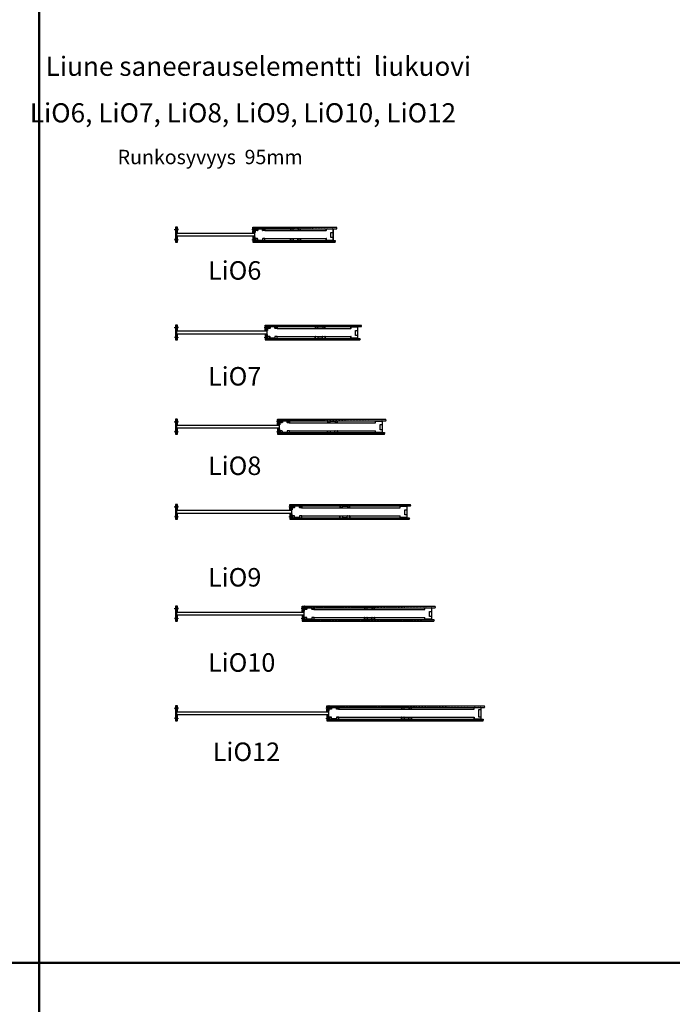
# Model space of a CAD drawing. Units: millimetres. Extents: x -58472 to -17321, y -92486 to -37860.
# Drawn here: x -34692 to -29394, y -84376 to -76387 of the extents above; entities that cross this region are included whole.
import ezdxf

# ---------------------------------------------------------------- set-up
doc = ezdxf.new("R2010")
doc.units = ezdxf.units.MM
doc.header["$MEASUREMENT"] = 0
doc.linetypes.add('DASHDOT', pattern=[1.0001, 0.5, -0.25, 0.0001, -0.25])
doc.layers.add('LIUNE_LEIKKAUS VIEW', color=7, linetype='Continuous', lineweight=25)
doc.layers.add('LIUNE_TEKSTIT', color=7, linetype='Continuous')
doc.styles.add('Arial', font='arial.ttf')

# ---------------------------------------------------------------- blocks, each defined once
blk = doc.blocks.new('Temp_95k25')
at = {"lineweight": 5}
h = blk.add_hatch(dxfattribs=at)
h.set_pattern_fill('ANSI37', color=256, scale=70)
h.paths.add_polyline_path([(37584.5, -41849.4), (37567.8, -41849.3, 0.414192), (37566, -41851.1), (37566, -41866.9), (37578, -41866.9), (37578, -41871.9), (37584.5, -41871.9)])
h.paths.add_polyline_path([(37584.5, -41876.9), (37578, -41876.9), (37578, -41881.9), (37566, -41881.9), (37566, -41892.5, 0.411572), (37566.9, -41893.4), (37584.5, -41893.4)])
h.paths.add_polyline_path([(37584.5, -41772.4), (37572.6, -41772.4), (37566.9, -41772.4, 0.414237), (37566, -41773.2), (37566, -41783.8), (37578, -41783.8), (37578, -41788.8), (37584.5, -41788.8)])
h.paths.add_polyline_path([(37584.5, -41793.8), (37578, -41793.8), (37578, -41798.8), (37566, -41798.8), (37566, -41815.5, 0.411609), (37566.9, -41816.4), (37584.5, -41816.4)])
at = {"linetype": 'DASHDOT', "lineweight": 18, "ltscale": 10}
for p, q in [((37558.3, -41791.3), (37593.4, -41791.3)), ((37558.3, -41874.4), (37593.5, -41874.3))]:
    blk.add_line(p, q, dxfattribs=at)
at = {"linetype": 'Continuous'}
for p, q in [((37578, -41783.8), (37566, -41783.8)), ((37566, -41798.8), (37578, -41798.8)), ((37578, -41788.8), (37578, -41783.8)), ((37584, -41788.8), (37578, -41788.8)), ((37578, -41798.8), (37578, -41793.8)), ((37578, -41793.8), (37584, -41793.8)), ((37578, -41866.9), (37566, -41866.9)), ((37566, -41881.9), (37578, -41881.9)), ((37578, -41871.9), (37578, -41866.9)), ((37584, -41871.9), (37578, -41871.9)), ((37578, -41881.9), (37578, -41876.9)), ((37578, -41876.9), (37584, -41876.9))]:
    blk.add_line(p, q, dxfattribs=at)
at = {"lineweight": 25}
for p, q in [((37566, -41783.8), (37566, -41798.8)), ((37578, -41788.8), (37578, -41793.8)), ((37578, -41788.8), (37584.5, -41788.8)), ((37578, -41793.8), (37584.5, -41793.8)), ((37584.5, -41788.8), (37584.5, -41793.8)), ((37566, -41866.9), (37566, -41881.9)), ((37566.9, -41893.4), (37584.5, -41893.4)), ((37578, -41871.9), (37578, -41876.9)), ((37578, -41871.9), (37584.5, -41871.9)), ((37578, -41876.9), (37584.5, -41876.9)), ((37584.5, -41871.9), (37584.5, -41876.9))]:
    blk.add_line(p, q, dxfattribs=at)
at = {"layer": 'LIUNE_LEIKKAUS VIEW', "lineweight": 25, "ltscale": 300}
for p, q in [((37566, -41785.3), (37566, -41773.2)), ((37566.9, -41772.4), (37584.5, -41772.4)), ((37584.5, -41789.8), (37584.5, -41772.4)), ((37566, -41815.5), (37566, -41798.8)), ((37566, -41851.1), (37566, -41866.9)), ((37566, -41881.9), (37566, -41892.5)), ((37584.5, -41875.9), (37584.5, -41893.4))]:
    blk.add_line(p, q, dxfattribs=at)
for points in [[(37584.5, -41793.8), (37584.5, -41816.4), (37566.9, -41816.4)], [(37584.5, -41871.9), (37584.5, -41849.4), (37567.8, -41849.3)]]:
    blk.add_lwpolyline(points, dxfattribs=at)
for centre, radius, start, end in [((37566.9, -41773.2), 0.88, 89.98955, 179.98955), ((37566.9, -41815.5), 0.869, 179.29254, 270.27822), ((37567.8, -41851.1), 1.76, 89.98955, 179.98955), ((37566.9, -41892.5), 0.88, 179.98955, 269.98955)]:
    blk.add_arc(centre, radius, start, end, dxfattribs=at)
blk = doc.blocks.new('Temp_95p2')
at = {"layer": 'LIUNE_LEIKKAUS VIEW', "lineweight": 25, "ltscale": 300}
for p, q in [((25151.3, -41989.1), (25151.3, -42002.4)), ((25152.6, -41989.1), (25152.6, -42002.4)), ((25152.7, -42004.1), (25171.4, -42004.1)), ((25153.1, -42002.8), (25171, -42002.8)), ((25171.5, -42002.4), (25171.5, -41992.1)), ((25172.8, -42002.4), (25172.8, -41992.2)), ((25174.6, -41989.1), (25209.7, -41989.1)), ((25174.6, -41990.5), (25209.7, -41990.5)), ((25211.5, -41992.3), (25211.5, -42002.4)), ((25212.8, -41992.3), (25212.8, -42002.4)), ((25213.2, -42002.8), (25229.5, -42002.8)), ((25213.2, -42004.1), (25229.5, -42004.1)), ((25230, -42002.4), (25230, -41989.1)), ((25231.3, -42002.4), (25231.3, -41989.1)), ((25151.3, -42084.1), (25151.3, -42070.9)), ((25152.6, -42084.1), (25152.6, -42070.9)), ((25153.1, -42069.1), (25171, -42069.1)), ((25153.1, -42070.5), (25171, -42070.5)), ((25155.3, -42069.1), (25155.3, -42069.1)), ((25171.5, -42070.9), (25171.5, -42081.1)), ((25172.8, -42070.9), (25172.8, -42081.1)), ((25174.6, -42082.8), (25208.2, -42082.8)), ((25209.9, -42081.1), (25209.9, -42070.9)), ((25211.3, -42081.1), (25211.3, -42070.9)), ((25211.7, -42069.1), (25229.5, -42069.1)), ((25211.7, -42070.4), (25229.5, -42070.4)), ((25230, -42070.9), (25230, -42084.1)), ((25231.3, -42070.9), (25231.3, -42084.1))]:
    blk.add_line(p, q, dxfattribs=at)
at = {"layer": 'LIUNE_LEIKKAUS VIEW', "lineweight": 25}
for p, q in [((25151.3, -41989.1), (25152.6, -41989.1)), ((25230, -41989.1), (25231.3, -41989.1)), ((25152.6, -42084.1), (25151.3, -42084.1)), ((25174.6, -42084.1), (25208.2, -42084.1)), ((25231.3, -42084.1), (25230, -42084.1))]:
    blk.add_line(p, q, dxfattribs=at)
at = {"layer": 'LIUNE_LEIKKAUS VIEW', "lineweight": 25, "ltscale": 300}
for centre, radius, start, end in [((25153.1, -42002.4), 1.76, 180.01045, 259.23964), ((25153.1, -42002.4), 0.44, 180.01045, 270.01045), ((25171, -42002.4), 0.44, 270.01045, 0.01045), ((25171, -42002.4), 1.76, 280.1397, 0.01046), ((25174.6, -41992.2), 3.08, 90.08661, 179.9789), ((25174.6, -41992.2), 1.76, 90.01045, 180.01045), ((25209.7, -41992.2), 3.07, 359.97231, 90.10255), ((25209.7, -41992.2), 1.76, 0.01045, 90.01045), ((25213.2, -42002.4), 1.73, 179.55243, 271.11639), ((25213.2, -42002.4), 0.44, 180.01045, 270.01045), ((25229.6, -42002.4), 1.73, 269.08934, 0.39202), ((25229.5, -42002.4), 0.44, 270.01045, 0.01045), ((25153.1, -42070.9), 1.76, 90.01045, 180.01045), ((25153.1, -42070.9), 0.44, 90.01045, 180.01045), ((25171, -42070.9), 1.76, 0.01045, 90.01045), ((25171, -42070.9), 0.44, 0.01045, 90.01045), ((25174.5, -42081.1), 3.07, 179.93436, 270.19418), ((25174.6, -42081.1), 1.76, 180.01045, 270.01045), ((25208.2, -42081.1), 1.76, 270.01045, 0.01045), ((25208.2, -42081.1), 3.08, 270.01045, 0.01045), ((25211.7, -42070.9), 1.74, 89.66596, 180.30471), ((25211.7, -42070.9), 0.44, 90.01045, 180.01045), ((25229.5, -42070.9), 1.73, 359.61763, 90.14089), ((25229.5, -42070.9), 0.44, 0.01045, 90.01045)]:
    blk.add_arc(centre, radius, start, end, dxfattribs=at)
blk = doc.blocks.new('Temp_St1')
at = {"layer": 'LIUNE_LEIKKAUS VIEW', "lineweight": 25, "ltscale": 300}
blk.add_lwpolyline([(35276.7, 7756.8), (35276.7, 7715.9), (35261.5, 7715.9), (35261.5, 7756.8)], close=True, dxfattribs=at)
blk = doc.blocks.new('Temp_95b')
at = {"lineweight": 25}
for p, q in [((25188.7, -16975.9), (25188.7, -16963.9)), ((25189.9, -16975.9), (25188.7, -16975.9)), ((25189.9, -16975.9), (25189.9, -16964.1)), ((25191.7, -16960.9), (25240.8, -16960.9)), ((25191.9, -16962.1), (25240.6, -16962.1)), ((25242.5, -16964.1), (25242.5, -17052.7)), ((25243.7, -16963.9), (25243.7, -17052.9)), ((25188.7, -17052.9), (25188.7, -17040.9)), ((25189.9, -17040.9), (25188.7, -17040.9)), ((25189.9, -17052.7), (25189.9, -17040.9)), ((25240.8, -17055.9), (25191.7, -17055.9)), ((25240.6, -17054.7), (25191.9, -17054.7))]:
    blk.add_line(p, q, dxfattribs=at)
for centre, radius, start, end in [((25191.7, -16963.9), 3, 90, 180), ((25191.9, -16964.1), 2, 90, 180), ((25240.6, -16964.1), 1.98, 359.22009, 89.91833), ((25240.8, -16963.9), 2.98, 359.48101, 89.94506), ((25191.7, -17052.9), 3, 180.00683, 270.00829), ((25191.9, -17052.7), 2, 180.00752, 270.00854), ((25240.6, -17052.7), 1.98, 270.09023, 0.78001), ((25240.8, -17052.9), 2.99, 270.12054, 0.49522)]:
    blk.add_arc(centre, radius, start, end, dxfattribs=at)
at = {"lineweight": 5}
blk.add_blockref('Temp_St1', (-10034.2, -24747.9), dxfattribs=at)
blk = doc.blocks.new('Temp_1p95')
at = {"layer": 'LIUNE_LEIKKAUS VIEW', "lineweight": 25, "ltscale": 300}
for p, q in [((24863.6, -41981.5), (24862.3, -41981.5)), ((24862.3, -42007.4), (24862.3, -41981.5)), ((24863.6, -42007.4), (24863.6, -41981.5)), ((24882, -42007.8), (24864.1, -42007.8)), ((24882, -42009.1), (24864.1, -42009.1)), ((24882.5, -41997.2), (24882.5, -42007.4)), ((24883.8, -41997.2), (24883.8, -42007.4)), ((24920.7, -41994.1), (24885.6, -41994.1)), ((24920.7, -41995.5), (24885.6, -41995.5)), ((24922.5, -42007.4), (24922.5, -41997.2)), ((24923.8, -42007.4), (24923.8, -41997.2)), ((24940.5, -42007.8), (24924.2, -42007.8)), ((24940.5, -42009.1), (24924.2, -42009.1)), ((24941, -41994.1), (24941, -42007.4)), ((24942.3, -41994.1), (24942.3, -42007.4)), ((24862.3, -42075.9), (24862.3, -42101.8)), ((24863.6, -42075.9), (24863.6, -42101.8)), ((24882, -42074.1), (24864.1, -42074.1)), ((24882, -42075.5), (24864.1, -42075.5)), ((24882.5, -42086.1), (24882.5, -42075.9)), ((24883.8, -42086.1), (24883.8, -42075.9)), ((24920.7, -42087.8), (24885.6, -42087.8)), ((24920.7, -42089.1), (24885.6, -42089.1)), ((24922.5, -42075.9), (24922.5, -42086.1)), ((24923.8, -42075.9), (24923.8, -42086.1)), ((24940.5, -42074.1), (24924.2, -42074.1)), ((24940.5, -42075.5), (24924.2, -42075.5)), ((24941, -42089.1), (24941, -42075.9)), ((24942.3, -42089.1), (24942.3, -42075.9)), ((24863.6, -42101.8), (24862.3, -42101.8))]:
    blk.add_line(p, q, dxfattribs=at)
at = {"layer": 'LIUNE_LEIKKAUS VIEW', "lineweight": 25}
for p, q in [((24862.3, -41981.5), (24863.6, -41981.5)), ((24941, -41994.1), (24942.3, -41994.1)), ((24941, -42089.1), (24942.3, -42089.1)), ((24862.3, -42101.8), (24863.6, -42101.8))]:
    blk.add_line(p, q, dxfattribs=at)
at = {"layer": 'LIUNE_LEIKKAUS VIEW', "lineweight": 25, "ltscale": 300}
for centre, radius, start, end in [((24864.1, -42007.4), 1.77, 180.27771, 269.89974), ((24864.1, -42007.4), 0.44, 180.01045, 270.01045), ((24882, -42007.4), 0.44, 270.01045, 0.01045), ((24882, -42007.4), 1.76, 270.01045, 0.01045), ((24885.6, -41997.2), 3.08, 90.01045, 180.01045), ((24885.6, -41997.2), 1.76, 90.01045, 180.01045), ((24920.7, -41997.2), 3.08, 0.01045, 90.01045), ((24920.7, -41997.2), 1.76, 0.01045, 90.01045), ((24924.2, -42007.4), 1.76, 180.01045, 270.01045), ((24924.2, -42007.4), 0.44, 180.01045, 270.01045), ((24940.5, -42007.4), 0.44, 270.01045, 0.01045), ((24940.5, -42007.4), 1.76, 270.01045, 0.01045), ((24864.1, -42075.9), 1.77, 90.10026, 179.72229), ((24864.1, -42075.9), 0.44, 89.98955, 179.98955), ((24882, -42075.9), 1.76, 359.98955, 89.98955), ((24882, -42075.9), 0.44, 359.98955, 89.98955), ((24885.6, -42086.1), 3.08, 179.98955, 269.98955), ((24885.6, -42086.1), 1.76, 179.98955, 269.98955), ((24920.7, -42086.1), 1.76, 269.98955, 359.98955), ((24920.7, -42086.1), 3.08, 269.98955, 359.98955), ((24924.2, -42075.9), 1.76, 89.98955, 179.98955), ((24924.2, -42075.9), 0.44, 89.98955, 179.98955), ((24940.5, -42075.9), 1.76, 359.98955, 89.98955), ((24940.5, -42075.9), 0.44, 359.98955, 89.98955)]:
    blk.add_arc(centre, radius, start, end, dxfattribs=at)
blk = doc.blocks.new('Temp_95n25_SAN')
at = {"lineweight": 5}
h = blk.add_hatch(dxfattribs=at)
h.set_pattern_fill('ANSI37', color=256, scale=70)
h.set_pattern_definition([(45, (-41.808, 1.534), (-6.1871843, 6.1871843), []), (135, (-41.808, 1.534), (-6.1871843, -6.1871843), [])])
edge = h.paths.add_edge_path()
edge.add_arc((37420, -41774), 1, 90, 180)
edge.add_line((37419, -41774), (37419, -41789.5))
edge.add_line((37419, -41789.5), (37425.5, -41789.5))
edge.add_line((37425.5, -41789.5), (37425.5, -41784.5))
edge.add_line((37425.5, -41784.5), (37437.5, -41784.5))
edge.add_line((37437.5, -41784.5), (37437.5, -41776))
edge.add_arc((37434.5, -41776), 3, 0, 90)
edge.add_line((37434.5, -41773), (37420, -41773))
edge = h.paths.add_edge_path()
edge.add_line((37419, -41872.5), (37425.5, -41872.5))
edge.add_line((37425.5, -41872.5), (37425.5, -41867.5))
edge.add_line((37425.5, -41867.5), (37437.5, -41867.5))
edge.add_line((37437.5, -41867.5), (37437.5, -41850.1))
edge.add_arc((37436.5, -41850.1), 0.969, 359.33312, 441.79446)
edge.add_line((37436.6, -41849.1), (37429.5, -41847.6))
edge.add_arc((37430, -41846.6), 1.05, 180.76927, 242.06498, ccw=False)
edge.add_line((37429, -41846.6), (37429, -41820.3))
edge.add_arc((37430, -41820.3), 1, 99.92625, 180, ccw=False)
edge.add_line((37429.8, -41819.3), (37436.6, -41817.9))
edge.add_arc((37436.5, -41816.9), 1, 279.92625, 360)
edge.add_line((37437.5, -41816.9), (37437.5, -41799.5))
edge.add_line((37437.5, -41799.5), (37425.5, -41799.5))
edge.add_line((37425.5, -41799.5), (37425.5, -41794.5))
edge.add_line((37425.5, -41794.5), (37419, -41794.5))
edge.add_line((37419, -41794.5), (37419, -41872.5))
edge = h.paths.add_edge_path()
edge.add_arc((37434.5, -41891), 3, 270, 360)
edge.add_line((37437.5, -41891), (37437.5, -41882.5))
edge.add_line((37437.5, -41882.5), (37425.5, -41882.5))
edge.add_line((37425.5, -41882.5), (37425.5, -41877.5))
edge.add_line((37425.5, -41877.5), (37419, -41877.5))
edge.add_line((37419, -41877.5), (37419, -41893))
edge.add_arc((37420, -41893), 1, 179.99466, 270.01289)
edge.add_line((37420, -41894), (37434.5, -41894))
at = {"lineweight": 25}
for p, q in [((37419, -41774), (37419, -41893)), ((37434.5, -41773), (37420, -41773)), ((37437.5, -41816.9), (37437.5, -41776)), ((37419, -41801), (37419, -41789)), ((37425.5, -41789.5), (37419, -41789.5)), ((37419, -41790.5), (37419, -41795.5)), ((37425.5, -41794.5), (37419, -41794.5)), ((37425.5, -41789.5), (37425.5, -41794.5)), ((37429, -41846.6), (37429, -41820.3)), ((37429.8, -41819.3), (37436.6, -41817.9)), ((37429.8, -41847.6), (37436.6, -41849.1)), ((37437.5, -41784.5), (37437.5, -41799.5)), ((37437.5, -41891), (37437.5, -41850.1)), ((37419, -41878), (37419, -41865.9)), ((37419, -41871.5), (37419, -41876.5)), ((37425.5, -41872.5), (37419, -41872.5)), ((37425.5, -41877.5), (37419, -41877.5)), ((37420, -41894), (37434.5, -41894)), ((37425.5, -41872.5), (37425.5, -41877.5))]:
    blk.add_line(p, q, dxfattribs=at)
at = {"linetype": 'DASHDOT', "lineweight": 18, "ltscale": 10}
for p, q in [((37445.7, -41792), (37410.5, -41792)), ((37445.8, -41875), (37410.7, -41875))]:
    blk.add_line(p, q, dxfattribs=at)
at = {"linetype": 'Continuous'}
for p, q in [((37425.5, -41789.5), (37425.5, -41784.5)), ((37425.5, -41784.5), (37437.5, -41784.5)), ((37425.5, -41799.5), (37425.5, -41794.5)), ((37437.5, -41799.5), (37425.5, -41799.5)), ((37425.5, -41872.5), (37425.5, -41867.5)), ((37425.5, -41867.5), (37437.5, -41867.5)), ((37425.5, -41882.5), (37425.5, -41877.5)), ((37437.5, -41882.5), (37425.5, -41882.5))]:
    blk.add_line(p, q, dxfattribs=at)
at = {"lineweight": 25}
for centre, radius, start, end in [((37420, -41774), 1, 90, 180), ((37434.5, -41776), 3, 0, 90), ((37430, -41820.3), 1, 99.92625, 180), ((37430, -41846.6), 1, 180, 260.07375), ((37436.5, -41816.9), 1, 279.92625, 0), ((37436.5, -41850.1), 1, 0, 80.07375), ((37420, -41893), 1, 179.99466, 270.01289), ((37434.5, -41891), 3, 270, 0)]:
    blk.add_arc(centre, radius, start, end, dxfattribs=at)
blk = doc.blocks.new('LDLiO6_SANELEM95_25')
at = {"linetype": 'ByBlock', "lineweight": 5}
h = blk.add_hatch(dxfattribs=at)
h.set_pattern_fill('ANSI31', color=0, scale=70, style=0)
h.set_pattern_definition([(45, (21748.575, -467.832), (-6.1871843, 6.1871843), [])])
edge = h.paths.add_edge_path()
edge.add_line((38442.2, -41786), (38441.7, -41780.3))
edge.add_line((38441.7, -41780.3), (38442.2, -41778.9))
edge.add_line((38442.2, -41778.9), (38442.2, -41773))
edge.add_line((38442.2, -41786), (39102.7, -41786))
edge = h.paths.add_edge_path()
edge.add_line((38442.2, -41773), (39102.8, -41773))
edge.add_line((39102.7, -41786), (39102.8, -41785.4))
edge.add_line((39102.8, -41785.4), (39104.7, -41781.4))
edge.add_line((39104.7, -41781.4), (39101.8, -41777))
edge.add_line((39101.8, -41777), (39102.8, -41773))
h.paths.add_polyline_path([(38442.1, -41894), (39091.3, -41894), (39092.8, -41889.3), (39090.3, -41885.4), (39091.2, -41881), (38442.1, -41881), (38442.6, -41885.3), (38442.1, -41889.8)])
at = {"linetype": 'ByBlock', "lineweight": 25}
blk.add_lwpolyline([(37803.8, -41820.9), (38434.8, -41820.9), (38434.8, -41845.9), (37803.8, -41845.9), (37803.8, -41820.9)], dxfattribs=at)
at = {"layer": 'LIUNE_LEIKKAUS VIEW', "color": 0, "lineweight": 25, "ltscale": 300}
for p, q in [((38442.2, -41773), (39102.8, -41773)), ((38518, -41801), (39017.8, -41801)), ((38442.1, -41894), (39091.3, -41894)), ((38518, -41866), (39017.8, -41866))]:
    blk.add_line(p, q, dxfattribs=at)
at = {"layer": 'LIUNE_LEIKKAUS VIEW', "lineweight": 25, "ltscale": 300}
for p, q in [((38762.4, -41787.5), (38762.4, -41787.5)), ((39091.3, -41894), (39092.8, -41889.3))]:
    blk.add_line(p, q, dxfattribs=at)
at = {"layer": 'LIUNE_LEIKKAUS VIEW', "color": 0, "lineweight": 25, "ltscale": 300}
for points in [[(38442.2, -41786), (38441.7, -41780.3), (38442.2, -41778.9), (38442.2, -41773)], [(38442.2, -41786), (39102.7, -41786)], [(38442.1, -41881), (39091.2, -41881)], [(38442.1, -41881), (38442.6, -41885.3), (38442.1, -41889.8), (38442.1, -41894)]]:
    blk.add_lwpolyline(points, dxfattribs=at)
at = {"layer": 'LIUNE_LEIKKAUS VIEW', "lineweight": 25, "ltscale": 300}
for points in [[(39102.7, -41786), (39102.8, -41785.4), (39104.7, -41781.4), (39101.8, -41777), (39102.8, -41773)], [(39091.2, -41881), (39091.2, -41881), (39090.3, -41885.4), (39092.8, -41889.3)]]:
    blk.add_lwpolyline(points, dxfattribs=at)
at = {"lineweight": 13}
blk.add_blockref('Temp_95n25_SAN', (373.8, 0), dxfattribs=at)
at = {"linetype": 'ByBlock', "lineweight": 25}
blk.add_blockref('Temp_95k25', (855.2, -0.6), dxfattribs=at)
at = {"lineweight": 18}
blk.add_blockref('Temp_1p95', (13577.5, 208.2), dxfattribs=at)
at = {"lineweight": 25}
for name, p in [('Temp_95p2', (13577.4, 203.2)), ('Temp_95b', (13829, -24825.1))]:
    blk.add_blockref(name, p, dxfattribs=at)
blk = doc.blocks.new('Temp_95p1')
at = {"layer": 'LIUNE_LEIKKAUS VIEW', "lineweight": 25, "ltscale": 300}
for p, q in [((24863.6, -41981.5), (24862.3, -41981.5)), ((24862.3, -42007.4), (24862.3, -41981.5)), ((24863.6, -42007.4), (24863.6, -41981.5)), ((24882, -42007.8), (24864.1, -42007.8)), ((24882, -42009.1), (24864.1, -42009.1)), ((24882.5, -41997.2), (24882.5, -42007.4)), ((24883.8, -41997.2), (24883.8, -42007.4)), ((24920.7, -41994.1), (24885.6, -41994.1)), ((24920.7, -41995.5), (24885.6, -41995.5)), ((24922.5, -42007.4), (24922.5, -41997.2)), ((24923.8, -42007.4), (24923.8, -41997.2)), ((24940.5, -42007.8), (24924.2, -42007.8)), ((24940.5, -42009.1), (24924.2, -42009.1)), ((24941, -41994.1), (24941, -42007.4)), ((24942.3, -41994.1), (24942.3, -42007.4)), ((24862.3, -42075.9), (24862.3, -42101.8)), ((24863.6, -42075.9), (24863.6, -42101.8)), ((24882, -42074.1), (24864.1, -42074.1)), ((24882, -42075.5), (24864.1, -42075.5)), ((24882.5, -42086.1), (24882.5, -42075.9)), ((24883.8, -42086.1), (24883.8, -42075.9)), ((24920.7, -42087.8), (24885.6, -42087.8)), ((24920.7, -42089.1), (24885.6, -42089.1)), ((24922.5, -42075.9), (24922.5, -42086.1)), ((24923.8, -42075.9), (24923.8, -42086.1)), ((24940.5, -42074.1), (24924.2, -42074.1)), ((24940.5, -42075.5), (24924.2, -42075.5)), ((24941, -42089.1), (24941, -42075.9)), ((24942.3, -42089.1), (24942.3, -42075.9)), ((24863.6, -42101.8), (24862.3, -42101.8))]:
    blk.add_line(p, q, dxfattribs=at)
at = {"layer": 'LIUNE_LEIKKAUS VIEW', "lineweight": 25}
for p, q in [((24941, -41994.1), (24942.3, -41994.1)), ((24941, -42089.1), (24942.3, -42089.1))]:
    blk.add_line(p, q, dxfattribs=at)
at = {"layer": 'LIUNE_LEIKKAUS VIEW', "lineweight": 25, "ltscale": 300}
for centre, radius, start, end in [((24864.1, -42007.4), 1.77, 180.27771, 269.89974), ((24864.1, -42007.4), 0.44, 180.01045, 270.01045), ((24882, -42007.4), 0.44, 270.01045, 0.01045), ((24882, -42007.4), 1.76, 270.01045, 0.01045), ((24885.6, -41997.2), 3.08, 90.01045, 180.01045), ((24885.6, -41997.2), 1.76, 90.01045, 180.01045), ((24920.7, -41997.2), 3.08, 0.01045, 90.01045), ((24920.7, -41997.2), 1.76, 0.01045, 90.01045), ((24924.2, -42007.4), 1.76, 180.01045, 270.01045), ((24924.2, -42007.4), 0.44, 180.01045, 270.01045), ((24940.5, -42007.4), 0.44, 270.01045, 0.01045), ((24940.5, -42007.4), 1.76, 270.01045, 0.01045), ((24864.1, -42075.9), 1.77, 90.10026, 179.72229), ((24864.1, -42075.9), 0.44, 89.98955, 179.98955), ((24882, -42075.9), 1.76, 359.98955, 89.98955), ((24882, -42075.9), 0.44, 359.98955, 89.98955), ((24885.6, -42086.1), 3.08, 179.98955, 269.98955), ((24885.6, -42086.1), 1.76, 179.98955, 269.98955), ((24920.7, -42086.1), 1.76, 269.98955, 359.98955), ((24920.7, -42086.1), 3.08, 269.98955, 359.98955), ((24924.2, -42075.9), 1.76, 89.98955, 179.98955), ((24924.2, -42075.9), 0.44, 89.98955, 179.98955), ((24940.5, -42075.9), 1.76, 359.98955, 89.98955), ((24940.5, -42075.9), 0.44, 359.98955, 89.98955)]:
    blk.add_arc(centre, radius, start, end, dxfattribs=at)
blk = doc.blocks.new('LDLiO7_SANELEM95_25')
at = {"linetype": 'ByBlock', "lineweight": 5}
h = blk.add_hatch(dxfattribs=at)
h.set_pattern_fill('ANSI31', color=0, scale=70, style=0)
h.set_pattern_definition([(45, (25969.899, -467.833), (-6.1871843, 6.1871843), [])])
edge = h.paths.add_edge_path()
edge.add_line((42663.5, -41786), (42663, -41780.3))
edge.add_line((42663, -41780.3), (42663.5, -41778.9))
edge.add_line((42663.5, -41778.9), (42663.5, -41773))
edge.add_line((42663.5, -41786), (43424.1, -41786))
edge = h.paths.add_edge_path()
edge.add_line((42663.5, -41773), (43424.1, -41773))
edge.add_line((43424.1, -41786), (43424.1, -41785.4))
edge.add_line((43424.1, -41785.4), (43426, -41781.4))
edge.add_line((43426, -41781.4), (43423.1, -41777))
edge.add_line((43423.1, -41777), (43424.1, -41773))
edge = h.paths.add_edge_path()
edge.add_line((42663.4, -41894), (43412.7, -41894))
edge.add_line((43412.7, -41894), (43414.1, -41889.3))
edge.add_line((43412.5, -41881), (43411.6, -41885.4))
edge.add_line((43411.6, -41885.4), (43414.1, -41889.3))
edge.add_line((42663.5, -41881), (43412.5, -41881))
edge.add_line((42663.5, -41881), (42663.9, -41885.3))
edge.add_line((42663.9, -41885.3), (42663.4, -41889.8))
edge.add_line((42663.4, -41889.8), (42663.4, -41894))
at = {"linetype": 'ByBlock', "lineweight": 25}
blk.add_lwpolyline([(41925.1, -41821), (42656.1, -41821), (42656.1, -41846), (41925.1, -41846), (41925.1, -41821)], dxfattribs=at)
at = {"layer": 'LIUNE_LEIKKAUS VIEW', "color": 0, "lineweight": 25, "ltscale": 300}
for p, q in [((42663.5, -41773), (43424.1, -41773)), ((42739.3, -41801), (43339, -41801)), ((42663.4, -41894), (43412.7, -41894)), ((42739.3, -41866), (43339, -41866))]:
    blk.add_line(p, q, dxfattribs=at)
at = {"layer": 'LIUNE_LEIKKAUS VIEW', "lineweight": 25, "ltscale": 300}
blk.add_line((43412.7, -41894), (43414.1, -41889.3), dxfattribs=at)
at = {"layer": 'LIUNE_LEIKKAUS VIEW', "color": 0, "lineweight": 25, "ltscale": 300}
for points in [[(42663.5, -41786), (42663, -41780.3), (42663.5, -41778.9), (42663.5, -41773)], [(42663.5, -41786), (43424.1, -41786)], [(42663.5, -41881), (42663.9, -41885.3), (42663.4, -41889.8), (42663.4, -41894)], [(42663.5, -41881), (43412.5, -41881)]]:
    blk.add_lwpolyline(points, dxfattribs=at)
at = {"layer": 'LIUNE_LEIKKAUS VIEW', "lineweight": 25, "ltscale": 300}
for points in [[(43424.1, -41786), (43424.1, -41785.4), (43426, -41781.4), (43423.1, -41777), (43424.1, -41773)], [(43412.5, -41881), (43412.5, -41881), (43411.6, -41885.4), (43414.1, -41889.3)]]:
    blk.add_lwpolyline(points, dxfattribs=at)
at = {"lineweight": 13}
blk.add_blockref('Temp_95n25_SAN', (4495.1, 0), dxfattribs=at)
at = {"linetype": 'ByBlock', "lineweight": 25}
blk.add_blockref('Temp_95k25', (5076.5, -0.6), dxfattribs=at)
at = {"lineweight": 25}
for name, p in [('Temp_95p1', (17798.7, 208.2)), ('Temp_95p2', (17898.5, 203.2)), ('Temp_95b', (18150.3, -24825.1))]:
    blk.add_blockref(name, p, dxfattribs=at)
blk = doc.blocks.new('LDLiO9_SANELEM95_25')
at = {"linetype": 'ByBlock', "lineweight": 5}
h = blk.add_hatch(dxfattribs=at)
h.set_pattern_fill('ANSI31', color=0, scale=70, style=0)
h.set_pattern_definition([(45, (26091.329, -6142.974), (-6.1871843, 6.1871843), [])])
edge = h.paths.add_edge_path()
edge.add_line((42784.9, -47461.1), (42784.5, -47455.5))
edge.add_line((42784.5, -47455.5), (42784.9, -47454))
edge.add_line((42784.9, -47454), (42784.9, -47448.1))
edge.add_line((42784.9, -47461.1), (43745.5, -47461.1))
edge = h.paths.add_edge_path()
edge.add_line((42784.9, -47448.1), (43745.5, -47448.1))
edge.add_line((43745.5, -47461.1), (43745.5, -47460.6))
edge.add_line((43745.5, -47460.6), (43747.5, -47456.5))
edge.add_line((43747.5, -47456.5), (43744.5, -47452.1))
edge.add_line((43744.5, -47452.1), (43745.5, -47448.1))
edge = h.paths.add_edge_path()
edge.add_line((42784.8, -47569.1), (43734.1, -47569.1))
edge.add_line((43734.1, -47569.1), (43735.5, -47564.5))
edge.add_line((43734, -47556.1), (43733.1, -47560.6))
edge.add_line((43733.1, -47560.6), (43735.5, -47564.5))
edge.add_line((42784.9, -47556.1), (43734, -47556.1))
edge.add_line((42784.9, -47556.1), (42785.3, -47560.5))
edge.add_line((42785.3, -47560.5), (42784.8, -47564.9))
edge.add_line((42784.8, -47564.9), (42784.8, -47569.2))
at = {"linetype": 'ByBlock', "lineweight": 25}
blk.add_lwpolyline([(41846.5, -47496.1), (42777.5, -47496.1), (42777.5, -47521.1), (41846.5, -47521.1), (41846.5, -47496.1)], dxfattribs=at)
at = {"layer": 'LIUNE_LEIKKAUS VIEW', "color": 0, "lineweight": 25, "ltscale": 300}
for p, q in [((42784.9, -47448.1), (43745.5, -47448.1)), ((42860.7, -47476.1), (43660.5, -47476.1)), ((42784.8, -47569.1), (43734.1, -47569.1)), ((42860.7, -47541.1), (43660.5, -47541.1))]:
    blk.add_line(p, q, dxfattribs=at)
at = {"layer": 'LIUNE_LEIKKAUS VIEW', "lineweight": 25, "ltscale": 300}
for p, q in [((43463, -47461.1), (43513.1, -47461.1)), ((43734.1, -47569.1), (43735.5, -47564.5))]:
    blk.add_line(p, q, dxfattribs=at)
at = {"layer": 'LIUNE_LEIKKAUS VIEW', "color": 0, "lineweight": 25, "ltscale": 300}
for points in [[(42784.9, -47461.1), (42784.5, -47455.5), (42784.9, -47454), (42784.9, -47448.1)], [(42784.9, -47461.1), (43745.5, -47461.1)], [(42784.9, -47556.1), (42785.3, -47560.5), (42784.8, -47564.9), (42784.8, -47569.2)], [(42784.9, -47556.1), (43734, -47556.1)]]:
    blk.add_lwpolyline(points, dxfattribs=at)
at = {"layer": 'LIUNE_LEIKKAUS VIEW', "lineweight": 25, "ltscale": 300}
for points in [[(43745.5, -47461.1), (43745.5, -47460.6), (43747.5, -47456.5), (43744.5, -47452.1), (43745.5, -47448.1)], [(43734, -47556.1), (43734, -47556.1), (43733.1, -47560.6), (43735.5, -47564.5)]]:
    blk.add_lwpolyline(points, dxfattribs=at)
at = {"lineweight": 13}
blk.add_blockref('Temp_95n25_SAN', (4416.5, -5675.1), dxfattribs=at)
at = {"linetype": 'ByBlock', "lineweight": 5}
blk.add_blockref('Temp_95k25', (5197.9, -5675.8), dxfattribs=at)
at = {"lineweight": 25}
for name, p in [('Temp_95p1', (17920.2, -5467)), ('Temp_95p2', (18020.2, -5472)), ('Temp_95b', (18471.7, -30500.2))]:
    blk.add_blockref(name, p, dxfattribs=at)
blk = doc.blocks.new('LDLiO8_SANELEM95_25')
at = {"linetype": 'ByBlock', "lineweight": 5}
h = blk.add_hatch(dxfattribs=at)
h.set_pattern_fill('ANSI31', color=0, scale=70, style=0)
h.set_pattern_definition([(45, (21922.0465, -6120.794), (-6.1871843, 6.1871843), [])])
edge = h.paths.add_edge_path()
edge.add_line((38615.6, -47438.9), (38615.2, -47433.3))
edge.add_line((38615.2, -47433.3), (38615.7, -47431.8))
edge.add_line((38615.7, -47431.8), (38615.7, -47425.9))
edge.add_line((38615.6, -47438.9), (39476.2, -47438.9))
edge = h.paths.add_edge_path()
edge.add_line((38615.7, -47425.9), (39476.2, -47425.9))
edge.add_line((39476.2, -47438.9), (39476.2, -47438.4))
edge.add_line((39476.2, -47438.4), (39478.2, -47434.4))
edge.add_line((39478.2, -47434.4), (39475.2, -47429.9))
edge.add_line((39475.2, -47429.9), (39476.2, -47425.9))
h.paths.add_polyline_path([(38615.6, -47547), (39464.8, -47546.9), (39466.2, -47542.3), (39463.8, -47538.4), (39464.7, -47533.9), (38615.6, -47533.9), (38616.1, -47538.3), (38615.6, -47542.7)])
at = {"linetype": 'ByBlock', "lineweight": 25}
blk.add_lwpolyline([(37777.2, -47473.9), (38608.2, -47473.9), (38608.2, -47498.9), (37777.2, -47498.9), (37777.2, -47473.9)], dxfattribs=at)
at = {"layer": 'LIUNE_LEIKKAUS VIEW', "color": 0, "lineweight": 25, "ltscale": 300}
for p, q in [((38615.7, -47425.9), (39476.2, -47425.9)), ((38691.5, -47453.9), (39391.2, -47453.9)), ((38691.5, -47518.9), (39391.2, -47518.9)), ((38615.6, -47547), (39464.8, -47546.9))]:
    blk.add_line(p, q, dxfattribs=at)
at = {"layer": 'LIUNE_LEIKKAUS VIEW', "lineweight": 25, "ltscale": 300}
for p, q in [((39293.7, -47438.9), (39343.8, -47438.9)), ((39464.8, -47546.9), (39466.2, -47542.3))]:
    blk.add_line(p, q, dxfattribs=at)
at = {"layer": 'LIUNE_LEIKKAUS VIEW', "color": 0, "lineweight": 25, "ltscale": 300}
for points in [[(38615.6, -47438.9), (38615.2, -47433.3), (38615.7, -47431.8), (38615.7, -47425.9)], [(38615.6, -47438.9), (39476.2, -47438.9)], [(38615.6, -47533.9), (39464.7, -47533.9)], [(38615.6, -47533.9), (38616.1, -47538.3), (38615.6, -47542.7), (38615.6, -47547)]]:
    blk.add_lwpolyline(points, dxfattribs=at)
at = {"layer": 'LIUNE_LEIKKAUS VIEW', "lineweight": 25, "ltscale": 300}
for points in [[(39476.2, -47438.9), (39476.2, -47438.4), (39478.2, -47434.4), (39475.2, -47429.9), (39476.2, -47425.9)], [(39464.7, -47533.9), (39464.7, -47533.9), (39463.8, -47538.4), (39466.2, -47542.3)]]:
    blk.add_lwpolyline(points, dxfattribs=at)
at = {"lineweight": 13}
blk.add_blockref('Temp_95n25_SAN', (347.2, -5653), dxfattribs=at)
at = {"linetype": 'ByBlock', "lineweight": 5}
blk.add_blockref('Temp_95k25', (1028.6, -5653.6), dxfattribs=at)
at = {"lineweight": 25}
for name, p in [('Temp_95p1', (13750.9, -5444.8)), ('Temp_95p2', (13850.9, -5449.8)), ('Temp_95b', (14202.4, -30478))]:
    blk.add_blockref(name, p, dxfattribs=at)
blk = doc.blocks.new('LDLiO10_SANELEM95_25')
at = {"linetype": 'ByBlock', "lineweight": 5}
h = blk.add_hatch(dxfattribs=at)
h.set_pattern_fill('ANSI31', color=0, scale=70, style=0)
h.set_pattern_definition([(45, (21880.873, -10839.809), (-6.1871843, 6.1871843), [])])
edge = h.paths.add_edge_path()
edge.add_line((38574.5, -52158), (38574, -52152.3))
edge.add_line((38574, -52152.3), (38574.5, -52150.8))
edge.add_line((38574.5, -52150.8), (38574.5, -52145))
edge.add_line((38574.5, -52158), (39635, -52158))
edge = h.paths.add_edge_path()
edge.add_line((38574.5, -52145), (39635.1, -52145))
edge.add_line((39635, -52158), (39635.1, -52157.4))
edge.add_line((39635.1, -52157.4), (39637, -52153.4))
edge.add_line((39637, -52153.4), (39634.1, -52148.9))
edge.add_line((39634.1, -52148.9), (39635.1, -52145))
edge = h.paths.add_edge_path()
edge.add_line((38574.4, -52266), (39623.6, -52266))
edge.add_line((39623.6, -52266), (39625.1, -52261.3))
edge.add_line((39623.5, -52253), (39622.6, -52257.4))
edge.add_line((39622.6, -52257.4), (39625.1, -52261.3))
edge.add_line((38574.4, -52253), (39623.5, -52253))
edge.add_line((38574.4, -52253), (38574.9, -52257.3))
edge.add_line((38574.9, -52257.3), (38574.4, -52261.7))
edge.add_line((38574.4, -52261.7), (38574.4, -52266))
at = {"linetype": 'ByBlock', "lineweight": 25}
blk.add_lwpolyline([(37536.1, -52193), (38567.1, -52193), (38567.1, -52218), (37536.1, -52218), (37536.1, -52193)], dxfattribs=at)
at = {"layer": 'LIUNE_LEIKKAUS VIEW', "color": 0, "lineweight": 25, "ltscale": 300}
for p, q in [((38574.5, -52145), (39635.1, -52145)), ((38650.3, -52173), (39550, -52173)), ((38650.3, -52238), (39550, -52238)), ((38574.4, -52266), (39623.6, -52266))]:
    blk.add_line(p, q, dxfattribs=at)
at = {"layer": 'LIUNE_LEIKKAUS VIEW', "lineweight": 25, "ltscale": 300}
for p, q in [((39252.5, -52158), (39302.7, -52158)), ((39452.5, -52253), (39502.4, -52253)), ((39623.6, -52266), (39625.1, -52261.3))]:
    blk.add_line(p, q, dxfattribs=at)
at = {"layer": 'LIUNE_LEIKKAUS VIEW', "color": 0, "lineweight": 25, "ltscale": 300}
for points in [[(38574.5, -52158), (38574, -52152.3), (38574.5, -52150.8), (38574.5, -52145)], [(38574.5, -52158), (39635, -52158)], [(38574.4, -52253), (39623.5, -52253)], [(38574.4, -52253), (38574.9, -52257.3), (38574.4, -52261.7), (38574.4, -52266)]]:
    blk.add_lwpolyline(points, dxfattribs=at)
at = {"layer": 'LIUNE_LEIKKAUS VIEW', "lineweight": 25, "ltscale": 300}
for points in [[(39635, -52158), (39635.1, -52157.4), (39637, -52153.4), (39634.1, -52148.9), (39635.1, -52145)], [(39623.5, -52253), (39623.5, -52253), (39622.6, -52257.4), (39625.1, -52261.3)]]:
    blk.add_lwpolyline(points, dxfattribs=at)
at = {"lineweight": 13}
blk.add_blockref('Temp_95n25_SAN', (106.1, -10372), dxfattribs=at)
at = {"linetype": 'ByBlock', "lineweight": 5}
blk.add_blockref('Temp_95k25', (987.5, -10372.6), dxfattribs=at)
at = {"lineweight": 25}
for name, p in [('Temp_95p1', (13709.7, -10163.8)), ('Temp_95p2', (13909.7, -10168.8)), ('Temp_95b', (14361.3, -35197))]:
    blk.add_blockref(name, p, dxfattribs=at)
blk = doc.blocks.new('LDLiO12_SANELEM95_25')
at = {"linetype": 'ByBlock', "lineweight": 5}
h = blk.add_hatch(dxfattribs=at)
h.set_pattern_fill('ANSI31', color=0, scale=70, style=0)
h.set_pattern_definition([(45, (26239.981, -10901.295), (-6.1871843, 6.1871843), [])])
edge = h.paths.add_edge_path()
edge.add_line((42933.6, -52219.4), (42933.1, -52213.8))
edge.add_line((42933.1, -52213.8), (42933.6, -52212.3))
edge.add_line((42933.6, -52212.3), (42933.6, -52206.4))
edge.add_line((42933.6, -52219.4), (44194.1, -52219.4))
edge = h.paths.add_edge_path()
edge.add_line((42933.6, -52206.4), (44194.2, -52206.4))
edge.add_line((44194.1, -52219.4), (44194.2, -52218.9))
edge.add_line((44194.2, -52218.9), (44196.1, -52214.9))
edge.add_line((44196.1, -52214.9), (44193.2, -52210.4))
edge.add_line((44193.2, -52210.4), (44194.2, -52206.4))
h.paths.add_polyline_path([(42933.5, -52327.4), (44182.7, -52327.4), (44184.2, -52322.8), (44181.7, -52318.9), (44182.6, -52314.4), (42933.5, -52314.4), (42934, -52318.8), (42933.5, -52323.2)])
at = {"linetype": 'ByBlock', "lineweight": 25}
blk.add_lwpolyline([(41695.2, -52254.4), (42926.2, -52254.4), (42926.2, -52279.4), (41695.2, -52279.4), (41695.2, -52254.4)], dxfattribs=at)
at = {"layer": 'LIUNE_LEIKKAUS VIEW', "color": 0, "lineweight": 25, "ltscale": 300}
for p, q in [((42933.6, -52206.4), (44194.2, -52206.4)), ((43009.4, -52234.4), (44109.2, -52234.4)), ((43009.4, -52299.4), (44109.2, -52299.5)), ((42933.5, -52327.4), (44182.7, -52327.4))]:
    blk.add_line(p, q, dxfattribs=at)
at = {"layer": 'LIUNE_LEIKKAUS VIEW', "lineweight": 25, "ltscale": 300}
for p, q in [((43611.6, -52219.4), (43661.8, -52219.4)), ((44109.2, -52234.4), (44109.2, -52219.4)), ((44109.2, -52229.9), (44109.2, -52222)), ((44109.2, -52234.4), (44110.3, -52234.4)), ((44110.3, -52234.4), (44110.3, -52222.1)), ((44111.8, -52220.5), (44161.5, -52220.5)), ((44163.1, -52222.1), (44163.1, -52311.8)), ((44164.2, -52222.1), (44164.2, -52311.8)), ((43811.6, -52314.4), (43861.5, -52314.4)), ((44109.2, -52299.5), (44109.2, -52314.4)), ((44109.2, -52299.5), (44110.3, -52299.5)), ((44109.2, -52311.8), (44109.2, -52303.9)), ((44110.3, -52311.8), (44110.3, -52299.5)), ((44111.8, -52313.3), (44161.6, -52313.3)), ((44182.7, -52327.4), (44184.2, -52322.8))]:
    blk.add_line(p, q, dxfattribs=at)
at = {"layer": 'LIUNE_LEIKKAUS VIEW', "color": 0, "lineweight": 25, "ltscale": 300}
for points in [[(42933.6, -52219.4), (42933.1, -52213.8), (42933.6, -52212.3), (42933.6, -52206.4)], [(42933.6, -52219.4), (44194.1, -52219.4)], [(42933.5, -52314.4), (44182.6, -52314.4)], [(42933.5, -52314.4), (42934, -52318.8), (42933.5, -52323.2), (42933.5, -52327.4)]]:
    blk.add_lwpolyline(points, dxfattribs=at)
at = {"layer": 'LIUNE_LEIKKAUS VIEW', "lineweight": 25, "ltscale": 300}
blk.add_lwpolyline([(44163.1, -52236.8), (44163.1, -52297.7), (44146.8, -52297.7), (44146.8, -52236.8)], close=True, dxfattribs=at)
for points in [[(44194.1, -52219.4), (44194.2, -52218.9), (44196.1, -52214.9), (44193.2, -52210.4), (44194.2, -52206.4)], [(44182.6, -52314.4), (44182.6, -52314.4), (44181.7, -52318.9), (44184.2, -52322.8)]]:
    blk.add_lwpolyline(points, dxfattribs=at)
for centre, radius, start, end in [((44111.8, -52222.1), 2.62, 89.51444, 180.18632), ((44111.8, -52222.1), 1.54, 89.98955, 179.98955), ((44161.5, -52222.1), 1.54, 359.98955, 89.98955), ((44161.5, -52222.1), 2.62, 359.61287, 86.69704), ((44111.8, -52311.8), 2.65, 179.80775, 266.87594), ((44111.8, -52311.8), 1.54, 179.89773, 270.02758), ((44161.5, -52311.8), 2.64, 270.10481, 359.94181), ((44161.5, -52311.8), 1.54, 274.66298, 0.04471)]:
    blk.add_arc(centre, radius, start, end, dxfattribs=at)
at = {"lineweight": 13}
blk.add_blockref('Temp_95n25_SAN', (4265.2, -10433.5), dxfattribs=at)
at = {"linetype": 'ByBlock', "lineweight": 5}
blk.add_blockref('Temp_95k25', (5346.6, -10434.1), dxfattribs=at)
at = {"lineweight": 25}
for name, p in [('Temp_95p1', (18068.9, -10225.3)), ('Temp_95p2', (18368.8, -10230.3))]:
    blk.add_blockref(name, p, dxfattribs=at)

msp = doc.modelspace()

# ---------------------------------------------------------------- linework, layer by layer
at = {"lineweight": 50}
for p, q in [((-34533, -76100.4), (-34533, -92091.9)), ((-45671.3, -84038.3), (-17643.8, -84038.4))]:
    msp.add_line(p, q, dxfattribs=at)

# ---------------------------------------------------------------- block references
at = {"lineweight": 13}
for name, p in [('LDLiO7_SANELEM95_25', (-75342.2, -37091.5)), ('LDLiO8_SANELEM95_25', (-71194.4, -32203.6)), ('LDLiO9_SANELEM95_25', (-75263.6, -32871.4)), ('LDLiO10_SANELEM95_25', (-70953.2, -28999.9)), ('LDLiO12_SANELEM95_25', (-75112.3, -29747.3))]:
    msp.add_blockref(name, p, dxfattribs=at)
at = {"layer": 'LIUNE_LEIKKAUS VIEW', "linetype": 'ByBlock', "lineweight": 9}
msp.add_blockref('LDLiO6_SANELEM95_25', (-71221, -36297.7), dxfattribs=at)

# ---------------------------------------------------------------- texts
at = {"color": 3, "linetype": 'ByBlock', "lineweight": 35, "char_height": 150, "width": 472.845, "attachment_point": 1, "style": 'Arial'}
for s, insert in [('LiO6', (-33162.9, -78346.4)), ('LiO7', (-33162.9, -79205.5)), ('LiO8', (-33162.9, -79931.3)), ('LiO9', (-33162.9, -80836.3)), ('LiO10', (-33162.9, -81527.5)), ('LiO12', (-33124.2, -82251.9))]:
    msp.add_mtext(s, dxfattribs=dict(at, insert=insert))
at = {"layer": 'LIUNE_TEKSTIT', "insert": (-36320.1, -77559.3), "char_height": 140, "attachment_point": 7, "line_spacing_factor": 1.457328, "style": 'Arial'}
msp.add_mtext('                                           {\\H1.111x;Liune saneerauselementti  liukuovi\\H0.75x; \\P\\H1.333x;                                    LiO6, LiO7, LiO8, LiO9, LiO10, LiO12\\H0.74998x;                                                      \\P                                                                    Runkosyvyys  95mm}', dxfattribs=at)

doc.saveas('drawing.dxf')
